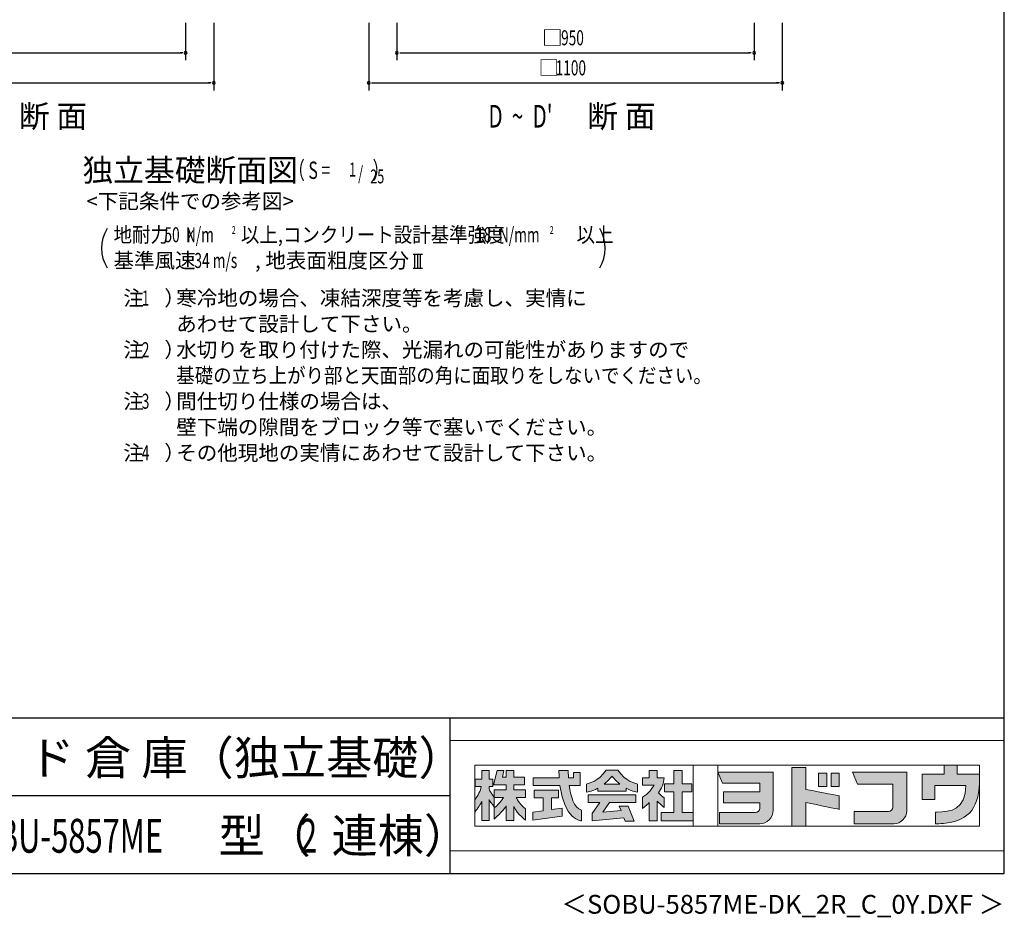
# Model space of a CAD drawing. Extents: x 868 to 32764, y 362 to 22484.
# Drawn here: x 22289 to 32764, y 362 to 9909 of the extents above; entities that cross this region are included whole.
import ezdxf
from ezdxf.enums import TextEntityAlignment as Align

# ---------------------------------------------------------------- set-up
doc = ezdxf.new("R2010")
doc.units = 0
doc.header["$LTSCALE"] = 80
doc.header["$MEASUREMENT"] = 0
for name, color, linetype in [('FILENAME', 7, 'CONTINUOUS'), ('NAME', 20, 'CONTINUOUS'), ('SUNPOU', 4, 'CONTINUOUS'), ('WAKUSEN-01', 50, 'CONTINUOUS'), ('WAKUSEN-02', 130, 'CONTINUOUS')]:
    doc.layers.add(name, color=color, linetype=linetype)
doc.layers.add('FRAME', color=8, linetype='CONTINUOUS', lineweight=0, plot=False)
doc.layers.add('株式会社ヨドコウ 社名ロゴタイプ 横組み', color=4, linetype='CONTINUOUS', lineweight=0)
doc.styles.add('00', font='ROMANS', dxfattribs={"width": 0.666667, "bigfont": 'BIGFONT'})
doc.styles.add('01', font='ROMANS', dxfattribs={"height": 3, "bigfont": 'BIGFONT'})
doc.styles.add('FILENAME', font='romans', dxfattribs={"height": 200, "bigfont": 'bigfont'})

# ---------------------------------------------------------------- blocks, each defined once
blk = doc.blocks.new('Block_0')
at = {"layer": '株式会社ヨドコウ 社名ロゴタイプ 横組み'}
h = blk.add_hatch(color=256, dxfattribs=at)
h.dxf.hatch_style = 1
edge = h.paths.add_edge_path()
edge.add_spline(control_points=[(128.43, -12.79), (128.43, -12.43), (128.43, -12.09), (128.43, -11.79)], knot_values=[12.750005, 12.750005, 12.750005, 12.750005, 12.812504, 12.812504, 12.812504, 12.812504], degree=3, periodic=0)
edge.add_spline(control_points=[(128.43, -11.79), (128.43, -11.5), (128.43, -11.24), (128.43, -11.02)], knot_values=[12.812504, 12.812504, 12.812504, 12.812504, 12.875003, 12.875003, 12.875003, 12.875003], degree=3, periodic=0)
edge.add_spline(control_points=[(128.43, -11.02), (128.43, -10.92), (128.43, -10.82), (128.43, -10.74)], knot_values=[12.875003, 12.875003, 12.875003, 12.875003, 12.906252, 12.906252, 12.906252, 12.906252], degree=3, periodic=0)
edge.add_spline(control_points=[(128.43, -10.74), (128.43, -10.66), (128.43, -10.59), (128.43, -10.53)], knot_values=[12.906252, 12.906252, 12.906252, 12.906252, 12.937501, 12.937501, 12.937501, 12.937501], degree=3, periodic=0)
edge.add_spline(control_points=[(128.43, -10.35), (128.43, -10.35), (128.43, -10.35), (128.43, -10.35), (128.43, -10.35), (122.78, -10.35), (117.12, -10.35)], knot_values=[12.999817, 12.999817, 12.999817, 12.999817, 13, 13, 13, 13.49999, 13.49999, 13.49999, 13.49999], degree=3, periodic=0)
edge.add_spline(control_points=[(117.12, -10.35), (111.46, -10.35), (105.8, -10.35), (105.8, -10.35)], knot_values=[13.49999, 13.49999, 13.49999, 13.49999, 14, 14, 14, 14], degree=3, periodic=0)
edge.add_spline(control_points=[(105.8, -10.35), (105.8, -10.35), (107.72, -14.94), (107.72, -14.94)], knot_values=[0.00001, 0.00001, 0.00001, 0.00001, 0.99999, 0.99999, 0.99999, 0.99999], degree=3, periodic=0)
edge.add_spline(control_points=[(107.72, -14.94), (107.72, -14.94), (122.93, -14.94), (122.93, -14.94)], knot_values=[1.00001, 1.00001, 1.00001, 1.00001, 1.99999, 1.99999, 1.99999, 1.99999], degree=3, periodic=0)
edge.add_spline(control_points=[(122.93, -14.94), (122.93, -14.94), (122.93, -18.45), (122.93, -18.45)], knot_values=[2.00001, 2.00001, 2.00001, 2.00001, 2.99999, 2.99999, 2.99999, 2.99999], degree=3, periodic=0)
edge.add_spline(control_points=[(122.93, -18.45), (122.93, -18.45), (108.09, -18.45), (108.09, -18.45)], knot_values=[3.00001, 3.00001, 3.00001, 3.00001, 3.99999, 3.99999, 3.99999, 3.99999], degree=3, periodic=0)
edge.add_spline(control_points=[(108.09, -18.45), (108.09, -18.45), (108.09, -22.88), (108.09, -22.88)], knot_values=[4.00001, 4.00001, 4.00001, 4.00001, 4.99999, 4.99999, 4.99999, 4.99999], degree=3, periodic=0)
edge.add_spline(control_points=[(108.09, -22.88), (108.09, -22.88), (122.93, -22.88), (122.93, -22.88)], knot_values=[5.00001, 5.00001, 5.00001, 5.00001, 5.99999, 5.99999, 5.99999, 5.99999], degree=3, periodic=0)
edge.add_spline(control_points=[(122.93, -22.88), (122.93, -22.88), (122.93, -25.08), (122.93, -25.08)], knot_values=[6.00001, 6.00001, 6.00001, 6.00001, 7, 7, 7, 7], degree=3, periodic=0)
edge.add_spline(control_points=[(122.93, -25.08), (122.93, -26.07), (122.12, -26.87), (121.13, -26.87)], knot_values=[7, 7, 7, 7, 8, 8, 8, 8], degree=3, periodic=0)
edge.add_spline(control_points=[(121.13, -26.87), (121.13, -26.87), (106.47, -26.87), (106.47, -26.87)], knot_values=[8.00001, 8.00001, 8.00001, 8.00001, 8.99999, 8.99999, 8.99999, 8.99999], degree=3, periodic=0)
edge.add_spline(control_points=[(106.47, -26.87), (106.47, -26.87), (106.47, -31.47), (106.47, -31.47)], knot_values=[9.00001, 9.00001, 9.00001, 9.00001, 9.99999, 9.99999, 9.99999, 9.99999], degree=3, periodic=0)
edge.add_spline(control_points=[(106.47, -31.47), (106.47, -31.47), (122.93, -31.47), (122.93, -31.47)], knot_values=[10.00001, 10.00001, 10.00001, 10.00001, 11, 11, 11, 11], degree=3, periodic=0)
edge.add_spline(control_points=[(122.93, -31.47), (125.96, -31.47), (128.43, -28.99), (128.43, -25.96), (128.43, -25.96), (128.43, -24.98), (128.43, -23.52)], knot_values=[11, 11, 11, 11, 12, 12, 12, 12.250015, 12.250015, 12.250015, 12.250015], degree=3, periodic=0)
edge.add_spline(control_points=[(128.43, -23.52), (128.43, -22.06), (128.43, -20.11), (128.43, -18.16)], knot_values=[12.250015, 12.250015, 12.250015, 12.250015, 12.50001, 12.50001, 12.50001, 12.50001], degree=3, periodic=0)
edge.add_spline(control_points=[(128.43, -18.16), (128.43, -17.18), (128.43, -16.2), (128.43, -15.29)], knot_values=[12.50001, 12.50001, 12.50001, 12.50001, 12.625008, 12.625008, 12.625008, 12.625008], degree=3, periodic=0)
edge.add_spline(control_points=[(128.43, -15.29), (128.43, -14.38), (128.43, -13.52), (128.43, -12.79)], knot_values=[12.625008, 12.625008, 12.625008, 12.625008, 12.750005, 12.750005, 12.750005, 12.750005], degree=3, periodic=0)
edge = h.paths.add_edge_path()
edge.add_spline(control_points=[(141.81, -17.46), (141.81, -17.46), (141.81, -8.53), (141.81, -8.53)], knot_values=[1.00001, 1.00001, 1.00001, 1.00001, 1.99999, 1.99999, 1.99999, 1.99999], degree=3, periodic=0)
edge.add_spline(control_points=[(141.81, -8.53), (141.81, -8.53), (136.06, -8.53), (136.06, -8.53)], knot_values=[2.00001, 2.00001, 2.00001, 2.00001, 2.99999, 2.99999, 2.99999, 2.99999], degree=3, periodic=0)
edge.add_spline(control_points=[(136.06, -8.53), (136.06, -8.53), (136.06, -32.5), (136.06, -32.5)], knot_values=[3.00001, 3.00001, 3.00001, 3.00001, 3.99999, 3.99999, 3.99999, 3.99999], degree=3, periodic=0)
edge.add_spline(control_points=[(136.06, -32.5), (136.06, -32.5), (141.81, -32.5), (141.81, -32.5)], knot_values=[4.00001, 4.00001, 4.00001, 4.00001, 4.99999, 4.99999, 4.99999, 4.99999], degree=3, periodic=0)
edge.add_spline(control_points=[(141.81, -32.5), (141.81, -32.5), (141.81, -22.75), (141.81, -22.75)], knot_values=[5.00001, 5.00001, 5.00001, 5.00001, 6, 6, 6, 6], degree=3, periodic=0)
edge.add_spline(control_points=[(141.81, -22.75), (146.75, -23.83), (154.97, -25.5), (155.05, -25.52)], knot_values=[6, 6, 6, 6, 7, 7, 7, 7], degree=3, periodic=0)
edge.add_spline(control_points=[(155.05, -25.52), (155.05, -25.52), (155.4, -25.59), (155.4, -25.59), (155.4, -25.59), (155.4, -20.1), (155.4, -20.1), (155.4, -20.1), (155.17, -20.05), (155.17, -20.05)], knot_values=[7.00003, 7.00003, 7.00003, 7.00003, 8, 8, 8, 9, 9, 9, 9.99997, 9.99997, 9.99997, 9.99997], degree=3, periodic=0)
edge.add_spline(control_points=[(155.17, -20.05), (155.1, -20.04), (148.67, -18.75), (141.81, -17.46)], knot_values=[0, 0, 0, 0, 1, 1, 1, 1], degree=3, periodic=0)
edge = h.paths.add_edge_path()
edge.add_spline(control_points=[(182.97, -15.35), (182.97, -14.42), (182.97, -13.56), (182.97, -12.82)], knot_values=[8.625007, 8.625007, 8.625007, 8.625007, 8.750005, 8.750005, 8.750005, 8.750005], degree=3, periodic=0)
edge.add_spline(control_points=[(182.97, -12.82), (182.97, -12.45), (182.97, -12.11), (182.97, -11.81)], knot_values=[8.750005, 8.750005, 8.750005, 8.750005, 8.812504, 8.812504, 8.812504, 8.812504], degree=3, periodic=0)
edge.add_spline(control_points=[(182.97, -11.81), (182.97, -11.51), (182.97, -11.25), (182.97, -11.03)], knot_values=[8.812504, 8.812504, 8.812504, 8.812504, 8.875002, 8.875002, 8.875002, 8.875002], degree=3, periodic=0)
edge.add_spline(control_points=[(182.97, -11.03), (182.97, -10.92), (182.97, -10.83), (182.97, -10.74)], knot_values=[8.875002, 8.875002, 8.875002, 8.875002, 8.906252, 8.906252, 8.906252, 8.906252], degree=3, periodic=0)
edge.add_spline(control_points=[(182.97, -10.74), (182.97, -10.66), (182.97, -10.59), (182.97, -10.53)], knot_values=[8.906252, 8.906252, 8.906252, 8.906252, 8.937501, 8.937501, 8.937501, 8.937501], degree=3, periodic=0)
edge.add_spline(control_points=[(182.97, -10.35), (182.97, -10.35), (182.97, -10.35), (182.97, -10.35), (182.97, -10.35), (177.43, -10.35), (171.88, -10.35)], knot_values=[8.999817, 8.999817, 8.999817, 8.999817, 9, 9, 9, 9.49999, 9.49999, 9.49999, 9.49999], degree=3, periodic=0)
edge.add_spline(control_points=[(171.88, -10.35), (166.33, -10.35), (160.78, -10.35), (160.78, -10.35)], knot_values=[9.49999, 9.49999, 9.49999, 9.49999, 10, 10, 10, 10], degree=3, periodic=0)
edge.add_spline(control_points=[(160.78, -10.35), (160.78, -10.35), (162.85, -15.34), (162.85, -15.34)], knot_values=[0.00001, 0.00001, 0.00001, 0.00001, 0.99999, 0.99999, 0.99999, 0.99999], degree=3, periodic=0)
edge.add_spline(control_points=[(162.85, -15.34), (162.85, -15.34), (177.24, -15.34), (177.24, -15.34)], knot_values=[1.00001, 1.00001, 1.00001, 1.00001, 1.99999, 1.99999, 1.99999, 1.99999], degree=3, periodic=0)
edge.add_spline(control_points=[(177.24, -15.34), (177.24, -15.34), (177.24, -24.73), (177.24, -24.73)], knot_values=[2.00001, 2.00001, 2.00001, 2.00001, 3, 3, 3, 3], degree=3, periodic=0)
edge.add_spline(control_points=[(177.24, -24.73), (177.24, -25.66), (176.48, -26.43), (175.54, -26.43)], knot_values=[3, 3, 3, 3, 4, 4, 4, 4], degree=3, periodic=0)
edge.add_spline(control_points=[(175.54, -26.43), (175.54, -26.43), (161.55, -26.43), (161.55, -26.43)], knot_values=[4.00001, 4.00001, 4.00001, 4.00001, 4.99999, 4.99999, 4.99999, 4.99999], degree=3, periodic=0)
edge.add_spline(control_points=[(161.55, -26.43), (161.55, -26.43), (161.55, -31.47), (161.55, -31.47)], knot_values=[5.00001, 5.00001, 5.00001, 5.00001, 5.99999, 5.99999, 5.99999, 5.99999], degree=3, periodic=0)
edge.add_spline(control_points=[(161.55, -31.47), (161.55, -31.47), (177.65, -31.47), (177.65, -31.47)], knot_values=[6.00001, 6.00001, 6.00001, 6.00001, 7, 7, 7, 7], degree=3, periodic=0)
edge.add_spline(control_points=[(177.65, -31.47), (180.58, -31.47), (182.97, -29.08), (182.97, -26.14), (182.97, -26.14), (182.97, -25.15), (182.97, -23.67)], knot_values=[7, 7, 7, 7, 8, 8, 8, 8.250015, 8.250015, 8.250015, 8.250015], degree=3, periodic=0)
edge.add_spline(control_points=[(182.97, -23.67), (182.97, -22.19), (182.97, -20.22), (182.97, -18.25)], knot_values=[8.250015, 8.250015, 8.250015, 8.250015, 8.50001, 8.50001, 8.50001, 8.50001], degree=3, periodic=0)
edge.add_spline(control_points=[(182.97, -18.25), (182.97, -17.26), (182.97, -16.27), (182.97, -15.35)], knot_values=[8.50001, 8.50001, 8.50001, 8.50001, 8.625007, 8.625007, 8.625007, 8.625007], degree=3, periodic=0)
edge = h.paths.add_edge_path()
edge.add_spline(control_points=[(212.73, -12.78), (212.73, -12.78), (212.73, -11.21), (212.73, -11.21), (212.73, -11.21), (203.51, -11.21), (203.51, -11.21)], knot_values=[14.00002, 14.00002, 14.00002, 14.00002, 15, 15, 15, 15.99998, 15.99998, 15.99998, 15.99998], degree=3, periodic=0)
edge.add_spline(control_points=[(203.51, -11.21), (203.51, -11.21), (203.51, -11.21), (203.51, -11.21), (203.51, -11.21), (203.51, -11.21), (203.51, -11.21)], knot_values=[15.99998, 15.99998, 15.99998, 15.99998, 16, 16, 16, 16.00001, 16.00001, 16.00001, 16.00001], degree=3, periodic=0)
edge.add_spline(control_points=[(203.51, -11.21), (203.51, -11.21), (203.51, -7.5), (203.51, -7.5)], knot_values=[0.00001, 0.00001, 0.00001, 0.00001, 0.99999, 0.99999, 0.99999, 0.99999], degree=3, periodic=0)
edge.add_spline(control_points=[(203.51, -7.5), (203.51, -7.5), (198.23, -7.5), (198.23, -7.5)], knot_values=[1.00001, 1.00001, 1.00001, 1.00001, 1.99999, 1.99999, 1.99999, 1.99999], degree=3, periodic=0)
edge.add_spline(control_points=[(198.23, -7.5), (198.23, -7.5), (198.23, -11.21), (198.23, -11.21)], knot_values=[2.00001, 2.00001, 2.00001, 2.00001, 2.99999, 2.99999, 2.99999, 2.99999], degree=3, periodic=0)
edge.add_spline(control_points=[(198.23, -11.21), (198.23, -11.21), (189.33, -11.21), (189.33, -11.21)], knot_values=[3.00001, 3.00001, 3.00001, 3.00001, 3.99999, 3.99999, 3.99999, 3.99999], degree=3, periodic=0)
edge.add_spline(control_points=[(189.33, -11.21), (189.33, -11.21), (189.33, -21.51), (189.33, -21.51)], knot_values=[4.00001, 4.00001, 4.00001, 4.00001, 4.99999, 4.99999, 4.99999, 4.99999], degree=3, periodic=0)
edge.add_spline(control_points=[(189.33, -21.51), (189.33, -21.51), (194.46, -21.51), (194.46, -21.51)], knot_values=[5.00001, 5.00001, 5.00001, 5.00001, 5.99999, 5.99999, 5.99999, 5.99999], degree=3, periodic=0)
edge.add_spline(control_points=[(194.46, -21.51), (194.46, -21.51), (194.46, -15.81), (194.46, -15.81)], knot_values=[6.00001, 6.00001, 6.00001, 6.00001, 6.99999, 6.99999, 6.99999, 6.99999], degree=3, periodic=0)
edge.add_spline(control_points=[(194.46, -15.81), (194.46, -15.81), (207.16, -15.81), (207.16, -15.81)], knot_values=[7.00001, 7.00001, 7.00001, 7.00001, 8, 8, 8, 8], degree=3, periodic=0)
edge.add_spline(control_points=[(207.16, -15.81), (206.97, -25.77), (201.09, -26.66), (195.07, -26.71)], knot_values=[8, 8, 8, 8, 9, 9, 9, 9], degree=3, periodic=0)
edge.add_spline(control_points=[(195.07, -26.71), (195.07, -26.71), (194.78, -26.71), (194.78, -26.71)], knot_values=[9.00001, 9.00001, 9.00001, 9.00001, 9.99999, 9.99999, 9.99999, 9.99999], degree=3, periodic=0)
edge.add_spline(control_points=[(194.78, -26.71), (194.78, -26.71), (194.78, -31.47), (194.78, -31.47)], knot_values=[10.00001, 10.00001, 10.00001, 10.00001, 10.99999, 10.99999, 10.99999, 10.99999], degree=3, periodic=0)
edge.add_spline(control_points=[(194.78, -31.47), (194.78, -31.47), (195.08, -31.47), (195.08, -31.47)], knot_values=[11.00001, 11.00001, 11.00001, 11.00001, 12, 12, 12, 12], degree=3, periodic=0)
edge.add_spline(control_points=[(195.08, -31.47), (196.5, -31.47), (197.74, -31.4), (198.86, -31.26)], knot_values=[12, 12, 12, 12, 13, 13, 13, 13], degree=3, periodic=0)
edge.add_spline(control_points=[(198.86, -31.26), (208.71, -30.05), (212.73, -24.69), (212.73, -12.78)], knot_values=[13, 13, 13, 13, 14, 14, 14, 14], degree=3, periodic=0)
h = blk.add_hatch(color=250, dxfattribs=at)
h.dxf.hatch_style = 2
edge = h.paths.add_edge_path()
edge.add_spline(control_points=[(203.51, -11.21), (203.51, -11.21), (203.51, -7.5), (203.51, -7.5), (203.51, -7.5), (198.23, -7.5), (198.23, -7.5), (198.23, -7.5), (198.23, -11.21), (198.23, -11.21), (198.23, -11.21), (189.33, -11.21), (189.33, -11.21), (189.33, -11.21), (189.33, -21.51), (189.33, -21.51), (189.33, -21.51), (194.46, -21.51), (194.46, -21.51), (194.46, -21.51), (194.46, -15.81), (194.46, -15.81), (194.46, -15.81), (207.16, -15.81), (207.16, -15.81), (206.97, -25.77), (201.09, -26.66), (195.07, -26.71), (195.07, -26.71), (194.78, -26.71), (194.78, -26.71), (194.78, -26.71), (194.78, -31.47), (194.78, -31.47), (194.78, -31.47), (195.08, -31.47), (195.08, -31.47), (196.5, -31.47), (197.74, -31.4), (198.86, -31.26), (208.71, -30.05), (212.73, -24.69), (212.73, -12.78), (212.73, -12.78), (212.73, -11.21), (212.73, -11.21), (212.73, -11.21), (203.51, -11.21), (203.51, -11.21)], knot_values=[0, 0, 0, 0, 1, 1, 1, 2, 2, 2, 3, 3, 3, 4, 4, 4, 5, 5, 5, 6, 6, 6, 7, 7, 7, 8, 8, 8, 9, 9, 9, 10, 10, 10, 11, 11, 11, 12, 12, 12, 13, 13, 13, 14, 14, 14, 15, 15, 15, 16, 16, 16, 16], degree=3, periodic=0)
edge.add_line((203.51, -11.21), (203.51, -11.21))
h = blk.add_hatch(color=256, dxfattribs=at)
h.dxf.hatch_style = 2
edge = h.paths.add_edge_path()
edge.add_spline(control_points=[(22.52, -15.55), (22.52, -15.55), (26.89, -15.55), (26.89, -15.55), (26.89, -15.55), (26.89, -12.49), (26.89, -12.49), (26.89, -12.49), (26.89, -12.48), (26.89, -12.48), (26.89, -12.48), (22.52, -12.48), (22.52, -12.48), (22.52, -12.48), (22.52, -9.76), (22.52, -9.76), (22.52, -9.76), (19.43, -9.76), (19.43, -9.76), (19.43, -9.76), (19.43, -12.48), (19.43, -12.48), (19.43, -12.48), (19.43, -12.49), (19.43, -12.49), (19.43, -12.49), (17.82, -12.49), (17.82, -12.49), (17.82, -12.49), (18.44, -9.76), (18.44, -9.76), (18.44, -9.76), (15.67, -9.76), (15.67, -9.76), (15.67, -9.76), (14.16, -15.55), (14.16, -15.55), (14.16, -15.55), (19.43, -15.55), (19.43, -15.55), (19.43, -15.55), (19.43, -17.6), (19.43, -17.6), (19.43, -17.6), (14.44, -17.6), (14.44, -17.6), (14.44, -17.6), (14.44, -20.61), (14.44, -20.61), (13.55, -19.44), (12.8, -18.25), (12.39, -17.26), (12.39, -17.26), (12.39, -16.3), (12.39, -16.3), (12.39, -16.3), (13.9, -16.3), (13.9, -16.3), (13.9, -16.3), (13.9, -13.32), (13.9, -13.32), (13.9, -13.32), (12.39, -13.32), (12.39, -13.32), (12.39, -13.32), (12.39, -9.76), (12.39, -9.76), (12.39, -9.76), (9.4, -9.76), (9.4, -9.76), (9.4, -9.76), (9.4, -13.32), (9.4, -13.32), (9.4, -13.32), (6.77, -13.32), (6.77, -13.32), (6.77, -13.32), (6.77, -16.3), (6.77, -16.3), (6.77, -16.3), (9.17, -16.3), (9.17, -16.3), (8.88, -18.08), (7.95, -19.98), (6.53, -21.71), (6.53, -21.71), (6.53, -26.68), (6.53, -26.68), (7.81, -25.14), (9.05, -23.22), (9.4, -22.42), (9.4, -22.42), (9.4, -30.2), (9.4, -30.2), (9.4, -30.2), (12.39, -30.2), (12.39, -30.2), (12.39, -30.2), (12.39, -21.53), (12.39, -21.53), (12.72, -22.29), (13.73, -23.63), (14.44, -24.55), (14.44, -24.55), (14.44, -20.69), (14.44, -20.69), (14.44, -20.69), (14.5, -20.69), (14.5, -20.69), (14.5, -20.69), (18.29, -20.69), (18.29, -20.69), (18.29, -20.69), (17.1, -23.18), (14.44, -24.95), (14.44, -24.95), (14.44, -29.56), (14.44, -29.56), (15.91, -28.51), (18.82, -25.32), (19.43, -24.11), (19.43, -24.11), (19.43, -30.2), (19.43, -30.2), (19.43, -30.2), (22.52, -30.2), (22.52, -30.2), (22.52, -30.2), (22.52, -24.43), (22.52, -24.43), (24.05, -27.77), (27.23, -29.95), (27.23, -29.95), (27.23, -29.95), (27.23, -25.41), (27.23, -25.41), (24.93, -23.55), (23.41, -20.69), (23.41, -20.69), (23.41, -20.69), (27.23, -20.69), (27.23, -20.69), (27.23, -20.69), (27.23, -17.6), (27.23, -17.6), (27.23, -17.6), (22.52, -17.6), (22.52, -17.6), (22.52, -17.6), (22.52, -15.55), (22.52, -15.55)], knot_values=[0, 0, 0, 0, 1, 1, 1, 2, 2, 2, 3, 3, 3, 4, 4, 4, 5, 5, 5, 6, 6, 6, 7, 7, 7, 8, 8, 8, 9, 9, 9, 10, 10, 10, 11, 11, 11, 12, 12, 12, 13, 13, 13, 14, 14, 14, 15, 15, 15, 16, 16, 16, 17, 17, 17, 18, 18, 18, 19, 19, 19, 20, 20, 20, 21, 21, 21, 22, 22, 22, 23, 23, 23, 24, 24, 24, 25, 25, 25, 26, 26, 26, 27, 27, 27, 28, 28, 28, 29, 29, 29, 30, 30, 30, 31, 31, 31, 32, 32, 32, 33, 33, 33, 34, 34, 34, 35, 35, 35, 36, 36, 36, 37, 37, 37, 38, 38, 38, 39, 39, 39, 40, 40, 40, 41, 41, 41, 42, 42, 42, 43, 43, 43, 44, 44, 44, 45, 45, 45, 46, 46, 46, 47, 47, 47, 48, 48, 48, 49, 49, 49, 50, 50, 50, 50], degree=3, periodic=0)
h = blk.add_hatch(color=256, dxfattribs=at)
h.dxf.hatch_style = 2
edge = h.paths.add_edge_path()
edge.add_spline(control_points=[(45.15, -15.85), (45.15, -15.85), (49.6, -15.85), (49.6, -15.85), (49.6, -15.85), (49.6, -10.54), (49.6, -10.54), (49.6, -10.54), (46.93, -10.54), (46.93, -10.54), (46.93, -10.54), (46.93, -12.72), (46.93, -12.72), (46.93, -12.72), (44.85, -12.72), (44.85, -12.72), (44.74, -11.69), (44.68, -9.71), (44.68, -9.71), (44.68, -9.71), (40.92, -9.71), (40.92, -9.71), (40.93, -10.77), (40.97, -11.77), (41.03, -12.72), (41.03, -12.72), (30.42, -12.72), (30.42, -12.72), (30.42, -12.72), (30.42, -15.85), (30.42, -15.85), (30.42, -15.85), (41.32, -15.85), (41.32, -15.85), (43.08, -29.91), (50.08, -30.3), (50.08, -30.3), (50.08, -30.3), (50.08, -25.89), (50.08, -25.89), (46.98, -25.07), (45.69, -19.94), (45.15, -15.85)], knot_values=[0, 0, 0, 0, 1, 1, 1, 2, 2, 2, 3, 3, 3, 4, 4, 4, 5, 5, 5, 6, 6, 6, 7, 7, 7, 8, 8, 8, 9, 9, 9, 10, 10, 10, 11, 11, 11, 12, 12, 12, 13, 13, 13, 14, 14, 14, 14], degree=3, periodic=0)
h = blk.add_hatch(color=256, dxfattribs=at)
h.dxf.hatch_style = 2
edge = h.paths.add_edge_path()
edge.add_spline(control_points=[(59.36, -15.25), (61.43, -13.59), (62.6, -11.98), (62.6, -11.98), (62.6, -11.98), (63.78, -13.59), (65.85, -15.25), (65.85, -15.25), (59.36, -15.25), (59.36, -15.25)], knot_values=[0, 0, 0, 0, 1, 1, 1, 2, 2, 2, 3, 3, 3, 3], degree=3, periodic=0)
edge = h.paths.add_edge_path()
edge.add_spline(control_points=[(65.04, -9.58), (65.04, -9.58), (60.17, -9.58), (60.17, -9.58), (57.4, -14.2), (52.2, -15.27), (52.2, -15.27), (52.2, -15.27), (52.2, -18.6), (52.2, -18.6), (53.93, -18.32), (55.49, -17.69), (56.85, -16.94), (56.85, -16.94), (56.85, -18.14), (56.85, -18.14), (56.85, -18.14), (68.35, -18.14), (68.35, -18.14), (68.35, -18.14), (68.35, -16.94), (68.35, -16.94), (69.71, -17.69), (71.27, -18.32), (73, -18.6), (73, -18.6), (73, -15.27), (73, -15.27), (73, -15.27), (67.8, -14.2), (65.04, -9.58)], knot_values=[0, 0, 0, 0, 1, 1, 1, 2, 2, 2, 3, 3, 3, 4, 4, 4, 5, 5, 5, 6, 6, 6, 7, 7, 7, 8, 8, 8, 9, 9, 9, 10, 10, 10, 10], degree=3, periodic=0)
h = blk.add_hatch(color=256, dxfattribs=at)
h.dxf.hatch_style = 2
edge = h.paths.add_edge_path()
edge.add_spline(control_points=[(83.92, -20.84), (83.49, -20.61), (81.76, -19.16), (81.52, -18.88), (82.86, -17.18), (83.86, -14.97), (83.87, -12.72), (83.87, -12.72), (81.05, -12.72), (81.05, -12.72), (81.05, -12.72), (81.05, -9.76), (81.05, -9.76), (81.05, -9.76), (77.76, -9.76), (77.76, -9.76), (77.76, -9.76), (77.76, -12.72), (77.76, -12.72), (77.76, -12.72), (75.04, -12.72), (75.04, -12.72), (75.04, -12.72), (75.04, -15.74), (75.04, -15.74), (75.04, -15.74), (79.77, -15.74), (79.77, -15.74), (79.1, -17.07), (77.28, -19.22), (75.04, -20.67), (75.04, -20.67), (75.04, -25.31), (75.04, -25.31), (76.07, -24.58), (77.76, -22.86), (77.76, -22.86), (77.76, -22.86), (77.76, -30.22), (77.76, -30.22), (77.76, -30.22), (81.05, -30.22), (81.05, -30.22), (81.05, -30.22), (81.05, -22.29), (81.05, -22.29), (81.42, -22.71), (83.24, -24.3), (83.92, -24.79), (83.92, -24.79), (83.92, -20.84), (83.92, -20.84)], knot_values=[0, 0, 0, 0, 1, 1, 1, 2, 2, 2, 3, 3, 3, 4, 4, 4, 5, 5, 5, 6, 6, 6, 7, 7, 7, 8, 8, 8, 9, 9, 9, 10, 10, 10, 11, 11, 11, 12, 12, 12, 13, 13, 13, 14, 14, 14, 15, 15, 15, 16, 16, 16, 17, 17, 17, 17], degree=3, periodic=0)
h = blk.add_hatch(color=256, dxfattribs=at)
h.dxf.hatch_style = 2
h.paths.add_polyline_path([(91.19, -26.94), (91.19, -18.44), (95.14, -18.44), (95.14, -15.12), (91.19, -15.12), (91.19, -9.76), (87.81, -9.76), (87.81, -15.12), (84.01, -15.12), (84.01, -18.44), (87.81, -18.44), (87.81, -26.94), (82.69, -26.94), (82.69, -30.22), (95.72, -30.22), (95.72, -26.94)])
h = blk.add_hatch(color=250, dxfattribs=at)
h.dxf.hatch_style = 2
edge = h.paths.add_edge_path()
edge.add_spline(control_points=[(105.8, -10.35), (105.8, -10.35), (107.72, -14.94), (107.72, -14.94), (107.72, -14.94), (122.93, -14.94), (122.93, -14.94), (122.93, -14.94), (122.93, -18.45), (122.93, -18.45), (122.93, -18.45), (108.09, -18.45), (108.09, -18.45), (108.09, -18.45), (108.09, -22.88), (108.09, -22.88), (108.09, -22.88), (122.93, -22.88), (122.93, -22.88), (122.93, -22.88), (122.93, -25.08), (122.93, -25.08), (122.93, -26.07), (122.12, -26.87), (121.13, -26.87), (121.13, -26.87), (106.47, -26.87), (106.47, -26.87), (106.47, -26.87), (106.47, -31.47), (106.47, -31.47), (106.47, -31.47), (122.93, -31.47), (122.93, -31.47), (125.96, -31.47), (128.43, -28.99), (128.43, -25.96), (128.43, -25.96), (128.43, -10.35), (128.43, -10.35), (128.43, -10.35), (105.8, -10.35), (105.8, -10.35)], knot_values=[0, 0, 0, 0, 1, 1, 1, 2, 2, 2, 3, 3, 3, 4, 4, 4, 5, 5, 5, 6, 6, 6, 7, 7, 7, 8, 8, 8, 9, 9, 9, 10, 10, 10, 11, 11, 11, 12, 12, 12, 13, 13, 13, 14, 14, 14, 14], degree=3, periodic=0)
edge.add_line((105.8, -10.35), (105.8, -10.35))
h = blk.add_hatch(color=250, dxfattribs=at)
h.dxf.hatch_style = 2
edge = h.paths.add_edge_path()
edge.add_spline(control_points=[(155.17, -20.05), (155.1, -20.04), (148.67, -18.75), (141.81, -17.46), (141.81, -17.46), (141.81, -8.53), (141.81, -8.53), (141.81, -8.53), (136.06, -8.53), (136.06, -8.53), (136.06, -8.53), (136.06, -32.5), (136.06, -32.5), (136.06, -32.5), (141.81, -32.5), (141.81, -32.5), (141.81, -32.5), (141.81, -22.75), (141.81, -22.75), (146.75, -23.83), (154.97, -25.5), (155.05, -25.52), (155.05, -25.52), (155.4, -25.59), (155.4, -25.59), (155.4, -25.59), (155.4, -20.1), (155.4, -20.1), (155.4, -20.1), (155.17, -20.05), (155.17, -20.05)], knot_values=[0, 0, 0, 0, 1, 1, 1, 2, 2, 2, 3, 3, 3, 4, 4, 4, 5, 5, 5, 6, 6, 6, 7, 7, 7, 8, 8, 8, 9, 9, 9, 10, 10, 10, 10], degree=3, periodic=0)
edge.add_line((155.17, -20.05), (155.17, -20.05))
h = blk.add_hatch(color=256, dxfattribs=at)
h.dxf.hatch_style = 2
h.paths.add_polyline_path([(146.94, -10.84), (146.94, -16.24), (150.29, -16.24), (150.29, -10.84), (146.94, -10.84)])
h = blk.add_hatch(color=256, dxfattribs=at)
h.dxf.hatch_style = 2
h.paths.add_polyline_path([(152.05, -10.84), (152.05, -16.24), (155.4, -16.24), (155.4, -10.84), (152.05, -10.84)])
h = blk.add_hatch(color=250, dxfattribs=at)
h.dxf.hatch_style = 2
edge = h.paths.add_edge_path()
edge.add_spline(control_points=[(160.78, -10.35), (160.78, -10.35), (162.85, -15.34), (162.85, -15.34), (162.85, -15.34), (177.24, -15.34), (177.24, -15.34), (177.24, -15.34), (177.24, -24.73), (177.24, -24.73), (177.24, -25.66), (176.48, -26.43), (175.54, -26.43), (175.54, -26.43), (161.55, -26.43), (161.55, -26.43), (161.55, -26.43), (161.55, -31.47), (161.55, -31.47), (161.55, -31.47), (177.65, -31.47), (177.65, -31.47), (180.58, -31.47), (182.97, -29.08), (182.97, -26.14), (182.97, -26.14), (182.97, -10.35), (182.97, -10.35), (182.97, -10.35), (160.78, -10.35), (160.78, -10.35)], knot_values=[0, 0, 0, 0, 1, 1, 1, 2, 2, 2, 3, 3, 3, 4, 4, 4, 5, 5, 5, 6, 6, 6, 7, 7, 7, 8, 8, 8, 9, 9, 9, 10, 10, 10, 10], degree=3, periodic=0)
edge.add_line((160.78, -10.35), (160.78, -10.35))
h = blk.add_hatch(color=256, dxfattribs=at)
h.dxf.hatch_style = 2
h.paths.add_polyline_path([(37.86, -20.86), (40.77, -20.86), (40.77, -17.73), (30.83, -17.73), (30.83, -20.86), (34.55, -20.86), (34.55, -26.14), (30.25, -26.72), (30.25, -29.95), (42.2, -28.37), (42.2, -25.15), (37.86, -25.71)])
h = blk.add_hatch(color=256, dxfattribs=at)
h.dxf.hatch_style = 2
h.paths.add_polyline_path([(52.85, -22.77), (57.67, -22.77), (54.52, -27.23), (54.52, -30.26), (67.47, -29.01), (68.04, -30.42), (71.61, -30.42), (69.15, -24.34), (65.59, -24.34), (66.28, -26.04), (58.86, -26.76), (61.59, -22.77), (72.35, -22.77), (72.35, -19.65), (52.85, -19.65)])
at = {"layer": 'FRAME'}
for p, q in [((-3.54, 2.57), (222.81, 2.57)), ((-3.54, -42.57), (-3.54, 2.57)), ((222.81, 2.57), (222.81, -42.57)), ((6.53, -7.5), (212.73, -7.5)), ((6.53, -32.5), (6.53, -7.5)), ((95.72, -7.5), (95.72, -32.5)), ((105.8, -7.5), (105.8, -32.5)), ((212.73, -7.5), (212.73, -32.5)), ((212.73, -32.5), (6.53, -32.5)), ((222.81, -42.57), (-3.54, -42.57))]:
    blk.add_line(p, q, dxfattribs=at)
at = {"layer": '株式会社ヨドコウ 社名ロゴタイプ 横組み'}
for points in [[(91.19, -26.94), (91.19, -18.44), (95.14, -18.44), (95.14, -15.12), (91.19, -15.12), (91.19, -9.76), (87.81, -9.76), (87.81, -15.12), (84.01, -15.12), (84.01, -18.44), (87.81, -18.44), (87.81, -26.94), (82.69, -26.94), (82.69, -30.22), (95.72, -30.22), (95.72, -26.94)], [(37.86, -20.86), (40.77, -20.86), (40.77, -17.73), (30.83, -17.73), (30.83, -20.86), (34.55, -20.86), (34.55, -26.14), (30.25, -26.72), (30.25, -29.95), (42.2, -28.37), (42.2, -25.15), (37.86, -25.71)], [(52.85, -22.77), (57.67, -22.77), (54.52, -27.23), (54.52, -30.26), (67.47, -29.01), (68.04, -30.42), (71.61, -30.42), (69.15, -24.34), (65.59, -24.34), (66.28, -26.04), (58.86, -26.76), (61.59, -22.77), (72.35, -22.77), (72.35, -19.65), (52.85, -19.65)]]:
    blk.add_lwpolyline(points, close=True, dxfattribs=at)
for points in [[(146.94, -10.84), (146.94, -16.24), (150.29, -16.24), (150.29, -10.84), (146.94, -10.84)], [(152.05, -10.84), (152.05, -16.24), (155.4, -16.24), (155.4, -10.84), (152.05, -10.84)]]:
    blk.add_lwpolyline(points, dxfattribs=at)
for points in [[(203.51, -7.5), (203.51, -7.5), (198.23, -7.5), (198.23, -7.5)], [(198.23, -7.5), (198.23, -7.5), (198.23, -11.21), (198.23, -11.21)], [(203.51, -11.21), (203.51, -11.21), (203.51, -7.5), (203.51, -7.5)], [(12.39, -9.76), (12.39, -9.76), (9.4, -9.76), (9.4, -9.76)], [(9.4, -9.76), (9.4, -9.76), (9.4, -13.32), (9.4, -13.32)], [(12.39, -13.32), (12.39, -13.32), (12.39, -9.76), (12.39, -9.76)], [(15.67, -9.76), (15.67, -9.76), (14.16, -15.55), (14.16, -15.55)], [(18.44, -9.76), (18.44, -9.76), (15.67, -9.76), (15.67, -9.76)], [(17.82, -12.49), (17.82, -12.49), (18.44, -9.76), (18.44, -9.76)], [(22.52, -9.76), (22.52, -9.76), (19.43, -9.76), (19.43, -9.76)], [(19.43, -9.76), (19.43, -9.76), (19.43, -12.48), (19.43, -12.48)], [(22.52, -12.48), (22.52, -12.48), (22.52, -9.76), (22.52, -9.76)], [(105.8, -10.35), (105.8, -10.35), (107.72, -14.94), (107.72, -14.94)], [(128.43, -10.35), (128.43, -10.35), (105.8, -10.35), (105.8, -10.35)], [(128.43, -25.96), (128.43, -25.96), (128.43, -10.35), (128.43, -10.35)], [(160.78, -10.35), (160.78, -10.35), (162.85, -15.34), (162.85, -15.34)], [(182.97, -10.35), (182.97, -10.35), (160.78, -10.35), (160.78, -10.35)], [(182.97, -26.14), (182.97, -26.14), (182.97, -10.35), (182.97, -10.35)], [(198.23, -11.21), (198.23, -11.21), (189.33, -11.21), (189.33, -11.21)], [(189.33, -11.21), (189.33, -11.21), (189.33, -21.51), (189.33, -21.51)], [(212.73, -11.21), (212.73, -11.21), (203.51, -11.21), (203.51, -11.21)], [(212.73, -12.78), (212.73, -12.78), (212.73, -11.21), (212.73, -11.21)], [(9.4, -13.32), (9.4, -13.32), (6.77, -13.32), (6.77, -13.32)], [(6.77, -13.32), (6.77, -13.32), (6.77, -16.3), (6.77, -16.3)], [(13.9, -13.32), (13.9, -13.32), (12.39, -13.32), (12.39, -13.32)], [(13.9, -16.3), (13.9, -16.3), (13.9, -13.32), (13.9, -13.32)], [(14.16, -15.55), (14.16, -15.55), (19.43, -15.55), (19.43, -15.55)], [(19.43, -12.49), (19.43, -12.49), (17.82, -12.49), (17.82, -12.49)], [(19.43, -12.48), (19.43, -12.48), (19.43, -12.49), (19.43, -12.49)], [(19.43, -15.55), (19.43, -15.55), (19.43, -17.6), (19.43, -17.6)], [(26.89, -12.48), (26.89, -12.48), (22.52, -12.48), (22.52, -12.48)], [(22.52, -15.55), (22.52, -15.55), (26.89, -15.55), (26.89, -15.55)], [(22.52, -17.6), (22.52, -17.6), (22.52, -15.55), (22.52, -15.55)], [(26.89, -12.49), (26.89, -12.49), (26.89, -12.48), (26.89, -12.48)], [(26.89, -15.55), (26.89, -15.55), (26.89, -12.49), (26.89, -12.49)], [(107.72, -14.94), (107.72, -14.94), (122.93, -14.94), (122.93, -14.94)], [(122.93, -14.94), (122.93, -14.94), (122.93, -18.45), (122.93, -18.45)], [(162.85, -15.34), (162.85, -15.34), (177.24, -15.34), (177.24, -15.34)], [(177.24, -15.34), (177.24, -15.34), (177.24, -24.73), (177.24, -24.73)], [(194.46, -21.51), (194.46, -21.51), (194.46, -15.81), (194.46, -15.81)], [(194.46, -15.81), (194.46, -15.81), (207.16, -15.81), (207.16, -15.81)], [(207.16, -15.81), (206.97, -25.77), (201.09, -26.66), (195.07, -26.71)], [(198.86, -31.26), (208.71, -30.05), (212.73, -24.69), (212.73, -12.78)], [(9.17, -16.3), (8.88, -18.08), (7.95, -19.98), (6.53, -21.71)], [(6.77, -16.3), (6.77, -16.3), (9.17, -16.3), (9.17, -16.3)], [(12.39, -17.26), (12.39, -17.26), (12.39, -16.3), (12.39, -16.3)], [(12.39, -16.3), (12.39, -16.3), (13.9, -16.3), (13.9, -16.3)], [(14.44, -20.61), (13.55, -19.44), (12.8, -18.25), (12.39, -17.26)], [(19.43, -17.6), (19.43, -17.6), (14.44, -17.6), (14.44, -17.6)], [(14.44, -17.6), (14.44, -17.6), (14.44, -20.61), (14.44, -20.61)], [(27.23, -17.6), (27.23, -17.6), (22.52, -17.6), (22.52, -17.6)], [(27.23, -20.69), (27.23, -20.69), (27.23, -17.6), (27.23, -17.6)], [(122.93, -18.45), (122.93, -18.45), (108.09, -18.45), (108.09, -18.45)], [(108.09, -18.45), (108.09, -18.45), (108.09, -22.88), (108.09, -22.88)], [(6.53, -21.71), (6.53, -21.71), (6.53, -26.68), (6.53, -26.68)], [(6.53, -26.68), (7.81, -25.14), (9.05, -23.22), (9.4, -22.42)], [(9.4, -22.42), (9.4, -22.42), (9.4, -30.2), (9.4, -30.2)], [(12.39, -30.2), (12.39, -30.2), (12.39, -21.53), (12.39, -21.53)], [(12.39, -21.53), (12.72, -22.29), (13.73, -23.63), (14.44, -24.55)], [(14.44, -24.55), (14.44, -24.55), (14.44, -20.69), (14.44, -20.69)], [(14.44, -20.69), (14.44, -20.69), (14.5, -20.69), (14.5, -20.69)], [(18.29, -20.69), (18.29, -20.69), (17.1, -23.18), (14.44, -24.95)], [(14.44, -29.56), (15.91, -28.51), (18.82, -25.32), (19.43, -24.11)], [(14.5, -20.69), (14.5, -20.69), (18.29, -20.69), (18.29, -20.69)], [(19.43, -24.11), (19.43, -24.11), (19.43, -30.2), (19.43, -30.2)], [(27.23, -25.41), (24.93, -23.55), (23.41, -20.69), (23.41, -20.69)], [(23.41, -20.69), (23.41, -20.69), (27.23, -20.69), (27.23, -20.69)], [(108.09, -22.88), (108.09, -22.88), (122.93, -22.88), (122.93, -22.88)], [(122.93, -22.88), (122.93, -22.88), (122.93, -25.08), (122.93, -25.08)], [(189.33, -21.51), (189.33, -21.51), (194.46, -21.51), (194.46, -21.51)], [(14.44, -24.95), (14.44, -24.95), (14.44, -29.56), (14.44, -29.56)], [(22.52, -30.2), (22.52, -30.2), (22.52, -24.43), (22.52, -24.43)], [(22.52, -24.43), (24.05, -27.77), (27.23, -29.95), (27.23, -29.95)], [(27.23, -29.95), (27.23, -29.95), (27.23, -25.41), (27.23, -25.41)], [(121.13, -26.87), (121.13, -26.87), (106.47, -26.87), (106.47, -26.87)], [(106.47, -26.87), (106.47, -26.87), (106.47, -31.47), (106.47, -31.47)], [(122.93, -25.08), (122.93, -26.07), (122.12, -26.87), (121.13, -26.87)], [(122.93, -31.47), (125.96, -31.47), (128.43, -28.99), (128.43, -25.96)], [(175.54, -26.43), (175.54, -26.43), (161.55, -26.43), (161.55, -26.43)], [(161.55, -26.43), (161.55, -26.43), (161.55, -31.47), (161.55, -31.47)], [(177.24, -24.73), (177.24, -25.66), (176.48, -26.43), (175.54, -26.43)], [(177.65, -31.47), (180.58, -31.47), (182.97, -29.08), (182.97, -26.14)], [(195.07, -26.71), (195.07, -26.71), (194.78, -26.71), (194.78, -26.71)], [(194.78, -26.71), (194.78, -26.71), (194.78, -31.47), (194.78, -31.47)], [(9.4, -30.2), (9.4, -30.2), (12.39, -30.2), (12.39, -30.2)], [(19.43, -30.2), (19.43, -30.2), (22.52, -30.2), (22.52, -30.2)], [(106.47, -31.47), (106.47, -31.47), (122.93, -31.47), (122.93, -31.47)], [(161.55, -31.47), (161.55, -31.47), (177.65, -31.47), (177.65, -31.47)], [(194.78, -31.47), (194.78, -31.47), (195.08, -31.47), (195.08, -31.47)], [(195.08, -31.47), (196.5, -31.47), (197.74, -31.4), (198.86, -31.26)]]:
    blk.add_open_spline(points, degree=3, dxfattribs=at)
for points, knots in [([(45.15, -15.85), (45.15, -15.85), (49.6, -15.85), (49.6, -15.85), (49.6, -15.85), (49.6, -10.54), (49.6, -10.54), (49.6, -10.54), (46.93, -10.54), (46.93, -10.54), (46.93, -10.54), (46.93, -12.72), (46.93, -12.72), (46.93, -12.72), (44.85, -12.72), (44.85, -12.72), (44.74, -11.69), (44.68, -9.71), (44.68, -9.71), (44.68, -9.71), (40.92, -9.71), (40.92, -9.71), (40.93, -10.77), (40.97, -11.77), (41.03, -12.72), (41.03, -12.72), (30.42, -12.72), (30.42, -12.72), (30.42, -12.72), (30.42, -15.85), (30.42, -15.85), (30.42, -15.85), (41.32, -15.85), (41.32, -15.85), (43.08, -29.91), (50.08, -30.3), (50.08, -30.3), (50.08, -30.3), (50.08, -25.89), (50.08, -25.89), (46.98, -25.07), (45.69, -19.94), (45.15, -15.85)], [0, 0, 0, 0, 1, 1, 1, 2, 2, 2, 3, 3, 3, 4, 4, 4, 5, 5, 5, 6, 6, 6, 7, 7, 7, 8, 8, 8, 9, 9, 9, 10, 10, 10, 11, 11, 11, 12, 12, 12, 13, 13, 13, 14, 14, 14, 14]), ([(65.04, -9.58), (65.04, -9.58), (60.17, -9.58), (60.17, -9.58), (57.4, -14.2), (52.2, -15.27), (52.2, -15.27), (52.2, -15.27), (52.2, -18.6), (52.2, -18.6), (53.93, -18.32), (55.49, -17.69), (56.85, -16.94), (56.85, -16.94), (56.85, -18.14), (56.85, -18.14), (56.85, -18.14), (68.35, -18.14), (68.35, -18.14), (68.35, -18.14), (68.35, -16.94), (68.35, -16.94), (69.71, -17.69), (71.27, -18.32), (73, -18.6), (73, -18.6), (73, -15.27), (73, -15.27), (73, -15.27), (67.8, -14.2), (65.04, -9.58)], [0, 0, 0, 0, 1, 1, 1, 2, 2, 2, 3, 3, 3, 4, 4, 4, 5, 5, 5, 6, 6, 6, 7, 7, 7, 8, 8, 8, 9, 9, 9, 10, 10, 10, 10]), ([(59.36, -15.25), (61.43, -13.59), (62.6, -11.98), (62.6, -11.98), (62.6, -11.98), (63.78, -13.59), (65.85, -15.25), (65.85, -15.25), (59.36, -15.25), (59.36, -15.25)], [0, 0, 0, 0, 1, 1, 1, 2, 2, 2, 3, 3, 3, 3]), ([(83.92, -20.84), (83.49, -20.61), (81.76, -19.16), (81.52, -18.88), (82.86, -17.18), (83.86, -14.97), (83.87, -12.72), (83.87, -12.72), (81.05, -12.72), (81.05, -12.72), (81.05, -12.72), (81.05, -9.76), (81.05, -9.76), (81.05, -9.76), (77.76, -9.76), (77.76, -9.76), (77.76, -9.76), (77.76, -12.72), (77.76, -12.72), (77.76, -12.72), (75.04, -12.72), (75.04, -12.72), (75.04, -12.72), (75.04, -15.74), (75.04, -15.74), (75.04, -15.74), (79.77, -15.74), (79.77, -15.74), (79.1, -17.07), (77.28, -19.22), (75.04, -20.67), (75.04, -20.67), (75.04, -25.31), (75.04, -25.31), (76.07, -24.58), (77.76, -22.86), (77.76, -22.86), (77.76, -22.86), (77.76, -30.22), (77.76, -30.22), (77.76, -30.22), (81.05, -30.22), (81.05, -30.22), (81.05, -30.22), (81.05, -22.29), (81.05, -22.29), (81.42, -22.71), (83.24, -24.3), (83.92, -24.79), (83.92, -24.79), (83.92, -20.84), (83.92, -20.84)], [0, 0, 0, 0, 1, 1, 1, 2, 2, 2, 3, 3, 3, 4, 4, 4, 5, 5, 5, 6, 6, 6, 7, 7, 7, 8, 8, 8, 9, 9, 9, 10, 10, 10, 11, 11, 11, 12, 12, 12, 13, 13, 13, 14, 14, 14, 15, 15, 15, 16, 16, 16, 17, 17, 17, 17]), ([(155.17, -20.05), (155.1, -20.04), (148.67, -18.75), (141.81, -17.46), (141.81, -17.46), (141.81, -8.53), (141.81, -8.53), (141.81, -8.53), (136.06, -8.53), (136.06, -8.53), (136.06, -8.53), (136.06, -32.5), (136.06, -32.5), (136.06, -32.5), (141.81, -32.5), (141.81, -32.5), (141.81, -32.5), (141.81, -22.75), (141.81, -22.75), (146.75, -23.83), (154.97, -25.5), (155.05, -25.52), (155.05, -25.52), (155.4, -25.59), (155.4, -25.59), (155.4, -25.59), (155.4, -20.1), (155.4, -20.1), (155.4, -20.1), (155.17, -20.05), (155.17, -20.05)], [0, 0, 0, 0, 1, 1, 1, 2, 2, 2, 3, 3, 3, 4, 4, 4, 5, 5, 5, 6, 6, 6, 7, 7, 7, 8, 8, 8, 9, 9, 9, 10, 10, 10, 10])]:
    blk.add_open_spline(points, degree=3, knots=knots, dxfattribs=at)
blk = doc.blocks.new('*U186')
at = {"layer": '株式会社ヨドコウ 社名ロゴタイプ 横組み', "xscale": 0.3256048605312869, "yscale": 0.3256048605312869, "zscale": 0.3256048605312869}
blk.add_blockref('Block_0', (1.15, 6.51), dxfattribs=at)

msp = doc.modelspace()

# ---------------------------------------------------------------- linework, layer by layer
at = {"layer": 'SUNPOU'}
for p, q in [((24055, 9877), (24055, 9477)), ((24355, 9877), (24355, 9157)), ((26002, 9877), (26002, 9157)), ((26302, 9877), (26302, 9477)), ((30102, 9877), (30102, 9477)), ((30402, 9877), (30402, 9157)), ((20295, 9557), (24015, 9557)), ((24025, 9557), (23995, 9557)), ((26332, 9557), (26362, 9557)), ((26342, 9557), (30062, 9557)), ((30072, 9557), (30042, 9557)), ((19995, 9237), (24315, 9237)), ((24325, 9237), (24295, 9237)), ((26032, 9237), (26062, 9237)), ((26042, 9237), (30362, 9237)), ((30372, 9237), (30342, 9237)), ((26474, 7416), (26574, 7416)), ((26494, 7268), (26494, 7416)), ((26524, 7268), (26524, 7416)), ((26554, 7268), (26554, 7416)), ((26474, 7268), (26574, 7268))]:
    msp.add_line(p, q, dxfattribs=at)
for centre, radius, start, end in [((24055, 9557), 15, 0, 180), ((24055, 9557), 15, 180, 0), ((26302, 9557), 15, 0, 180), ((26302, 9557), 15, 180, 0), ((30102, 9557), 15, 0, 180), ((30102, 9557), 15, 180, 0), ((24355, 9237), 15, 0, 180), ((24355, 9237), 15, 180, 0), ((26002, 9237), 15, 0, 180), ((26002, 9237), 15, 180, 0), ((30402, 9237), 15, 0, 180), ((30402, 9237), 15, 180, 0), ((23560, 7478), 400, 148.3473, 211.6527), ((28119, 7478), 400, 328.3473, 31.6527)]:
    msp.add_arc(centre, radius, start, end, dxfattribs=at)
at = {"layer": 'WAKUSEN-01'}
for p, q in [((32764, 828), (32764, 22484)), ((20560, 2484), (32764, 2484)), ((20560, 2484), (32764, 2484)), ((868, 828), (32764, 828))]:
    msp.add_line(p, q, dxfattribs=at)
at = {"layer": 'WAKUSEN-02'}
for p, q in [((26868, 828), (26868, 2484)), ((20560, 1656), (26868, 1656)), ((20560, 1656), (26868, 1656))]:
    msp.add_line(p, q, dxfattribs=at)

# ---------------------------------------------------------------- block references
at = {"layer": '株式会社ヨドコウ 社名ロゴタイプ 横組み', "xscale": 79.99999999999991, "yscale": 79.99999999999991, "zscale": 79.99999999999991}
msp.add_blockref('*U186', (26868, 1656), dxfattribs=at)

# ---------------------------------------------------------------- texts
at = {"layer": 'FILENAME', "style": 'FILENAME'}
msp.add_text('＜SOBU-5857ME-DK_2R_C_0Y.DXF ＞', height=200, dxfattribs=at).set_placement((32764, 400), align=Align.RIGHT)
at = {"layer": 'NAME', "style": '01'}
for s, p in [('ヨ ド 倉 庫（独立基礎）', (21781, 1878)), ('型（  連棟）', (24405, 1050))]:
    msp.add_text(s, height=360, dxfattribs=at).set_placement(p)
at = {"layer": 'NAME', "style": '00', "width": 0.67}
for s, p in [('SOBU-5857ME', (21616, 1049)), ('2', (25271, 1050))]:
    msp.add_text(s, height=360, dxfattribs=at).set_placement(p)
at = {"layer": 'SUNPOU'}
for s, height, style, p in [('□', 160, '00', (27847, 9637)), ('□', 160, '00', (27810, 9317)), ('断 面', 240, '01', (22279, 8762)), ('断 面', 240, '01', (28327, 8762)), ('基準風速   \u3000\u3000 , 地表面粗度区分', 160, '01', (23288, 7268)), ('注\u3000）', 160, '01', (23392, 6868)), ('寒冷地の場合、凍結深度等を考慮し、実情に', 160, '01', (23955, 6868)), ('あわせて設計して下さい。', 160, '01', (23955, 6593)), ('注\u3000）', 160, '01', (23392, 6319)), ('水切りを取り付けた際、光漏れの可能性がありますので', 160, '01', (23955, 6319)), ('注\u3000）', 160, '01', (23392, 5771)), ('間仕切り仕様の場合は、', 160, '01', (23955, 5771)), ('壁下端の隙間をブロック等で塞いでください。', 160, '01', (23955, 5496)), ('注\u3000）', 160, '01', (23392, 5222)), ('その他現地の実情にあわせて設計して下さい。', 160, '01', (23955, 5222))]:
    msp.add_text(s, height=height, dxfattribs=dict(at, style=style)).set_placement(p)
for s, height, style, width, p in [('950', 160, '00', 0.666667, (28049, 9637)), ('1100', 160, '00', 0.666667, (27991, 9317)), ("D  ~  D'", 240, '00', 0.67, (27276, 8762)), ('地耐力   \u3000\u3000\u3000 以上,コンクリート設計基準強度   \u3000\u3000\u3000 以上', 160, '01', 0.9, (23288, 7542)), ('50  N/m', 160, '01', 0.67, (23829, 7542)), ('K', 128, '01', 0.67, (24070, 7542)), ('2', 82.3, '00', 0.67, (24546, 7631)), ('18', 160, '01', 0.67, (27145, 7542)), ('N/mm', 160, '01', 0.67, (27387, 7542)), ('2', 82.3, '00', 0.67, (27928, 7631)), ('34 m/s', 160, '01', 0.67, (24148, 7268)), ('1', 160, '01', 0.67, (23588, 6868)), ('2', 160, '01', 0.67, (23588, 6319)), ('基礎の立ち上がり部と天面部の角に面取りをしないでください。', 160, '01', 0.9, (23955, 6045)), ('3', 160, '01', 0.67, (23588, 5771)), ('4', 160, '01', 0.67, (23588, 5222))]:
    msp.add_text(s, height=height, dxfattribs=dict(at, style=style, width=width)).set_placement(p)
at = {"layer": 'SUNPOU', "style": '01'}
for s, height, p in [('独立基礎断面図', 240, (24103, 8278)), ('<下記条件での参考図>', 160, (24103, 7958))]:
    msp.add_text(s, height=height, dxfattribs=at).set_placement(p, align=Align.MIDDLE)
at = {"layer": 'SUNPOU', "style": '00', "width": 0.67}
for s, height, p in [('（ S = \u3000\u3000  ）', 184.62, (25154, 8158)), ('1', 148, (25793, 8195)), ('/', 148, (25890, 8158)), ('25', 147.7, (26018, 8122))]:
    msp.add_text(s, height=height, dxfattribs=at).set_placement(p, align=Align.BOTTOM_LEFT)

doc.saveas('drawing.dxf')
